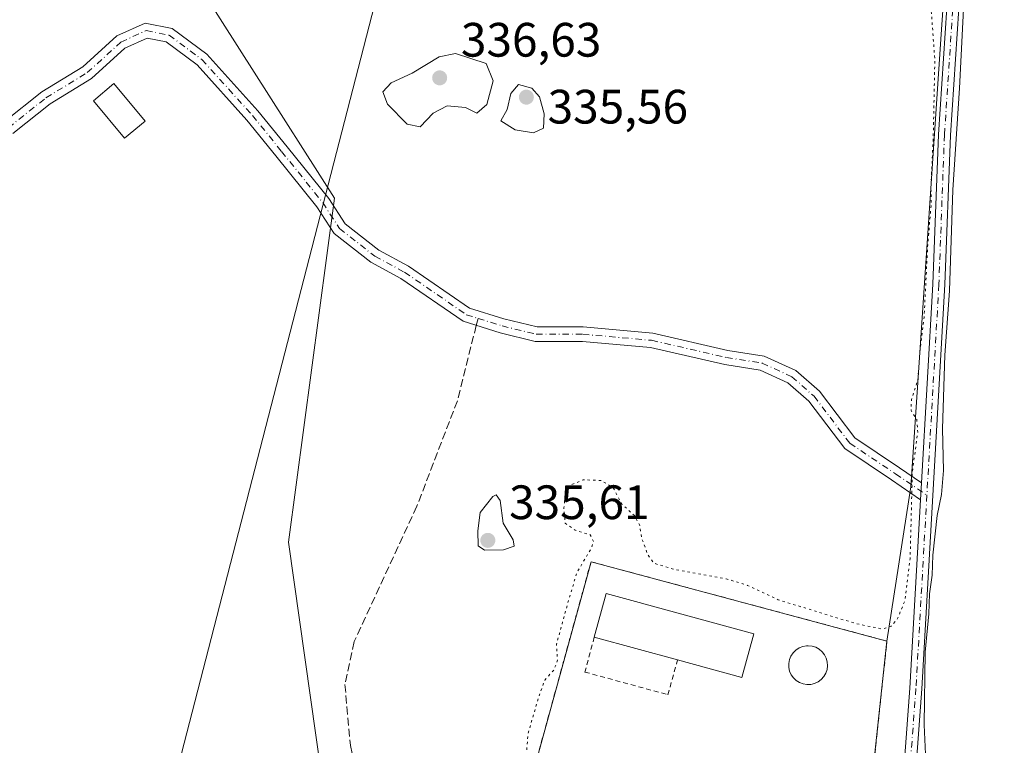
# Model space of a CAD drawing. Units: metres. Extents: x 562422 to 563423, y 4697087 to 4698648.
# Drawn here: x 562582 to 562786, y 4697826 to 4697977 of the extents above; entities that cross this region are included whole.
import ezdxf

# ---------------------------------------------------------------- set-up
doc = ezdxf.new("R2010")
doc.units = ezdxf.units.M
doc.header["$MEASUREMENT"] = 0
for name, pattern in [('DGN Style 2', [1.6480167562047852, 0.988810053722871, -0.6592067024819142]), ('DGN Style 3', [2.307223458686699, 1.648016756204785, -0.6592067024819142]), ('DGN Style 4', [2.6384748266838614, 1.318413404963828, -0.6592067024819142, 0.001648016756204785, -0.6592067024819142]), ('DGN Style 5', [1.1536117293433497, 0.4944050268614355, -0.6592067024819142])]:
    doc.linetypes.add(name, pattern=pattern)
for name, color, linetype, lineweight in [('Alambrada', 7, 'DGN Style 2', 0), ('Arbolado forestal CxS', 92, 'Continuous', 0), ('Camino Cxs', 7, 'Continuous', 0), ('Camino eje', 30, 'DGN Style 4', 13), ('Cultivos herbáceos CxS', 92, 'Continuous', 0), ('Curva de nivel normal', 30, 'Continuous', 0), ('Curva de nivel normal depresión', 30, 'DGN Style 5', 0), ('Depósito genérico Cxs', 203, 'Continuous', 0), ('Edificación Cxs', 1, 'Continuous', 13), ('Edificación ligera Cxs', 1, 'Continuous', 0), ('Instalación de tratamiento de aguas CxS', 135, 'Continuous', 0), ('Matorral CxS', 135, 'Continuous', 0), ('Núcleo urbano CxS', 7, 'Continuous', 0), ('Punto de cota en terreno', 7, 'Continuous', 0), ('Rótulo de punto de cota en terreno', 7, 'Continuous', 0), ('Senda', 7, 'DGN Style 3', 0), ('Senda no paivmentada conexión', 7, 'DGN Style 3', 0), ('Tendido', 6, 'Continuous', 0), ('Valla', 7, 'DGN Style 2', 0)]:
    doc.layers.add(name, color=color, linetype=linetype, lineweight=lineweight)
doc.styles.add('Style-Arial', font='txt')

# ---------------------------------------------------------------- blocks, each defined once
blk = doc.blocks.new('5PATER')
at = {"layer": 'Cultivos herbáceos CxS', "linetype": 'Continuous', "lineweight": 0}
h = blk.add_hatch(color=51, dxfattribs=at)
edge = h.paths.add_edge_path()
edge.add_ellipse((0, 0), major_axis=(-0.1095731443231308, -0.1110710700762829), ratio=0.9994222409660322, start_angle=0, end_angle=360)

msp = doc.modelspace()

# ---------------------------------------------------------------- linework, layer by layer
at = {"layer": 'Alambrada', "color": 7, "linetype": 'DGN Style 2', "lineweight": 0}
msp.add_polyline3d([(562717.1201, 4697661.9001, 346.6873000000051), (562756.1700999998, 4697795.1601, 339.2734000000055), (562761.8501000004, 4697848.090100001, 336.3058000000019), (562700.4200999998, 4697864.5701, 337.5687999999937), (562659.3400999998, 4697715.2401, 336.7920000000013), (562697.4200999998, 4697704.300100001, 335.7357999999949), (562688.3601000002, 4697670.8201, 340.5029000000068), (562717.1201, 4697661.9001, 346.6873000000051)], dxfattribs=at)
at = {"layer": 'Arbolado forestal CxS', "color": 92, "linetype": 'Continuous', "lineweight": 0}
for points in [[(562761.8501000004, 4697848.090100001, 335.0231000000058), (562766.8343000002, 4697880.134299999, 334.7593000000052), (562773.0661000004, 4697973.045499999, 334.8438000000024), (562774.6775000002, 4697997.069300001, 334.6750000000029), (562776.9035, 4698030.2577, 334.831600000005), (562784.2969000004, 4698140.4849, 335.1301999999997), (562779.5343000004, 4698221.4475, 335.2088999999978), (562749.3718999998, 4698416.710300001, 335.4897000000055), (562668.4835000001, 4698342.7391, 334.5987000000023)], [(562669.4030999999, 4698334.1447, 333.5503999999929), (562658.2492000004, 4698260.7117, 333.7207999999956), (562629.6741000004, 4698222.6117, 334.070000000007), (562594.7490999997, 4698144.824100001, 333.6129999999976), (562597.9241000004, 4698114.661499999, 333.5881999999983), (562640.7867000002, 4698119.423900001, 333.3512000000046), (562640.7867000002, 4698086.086300001, 332.8597000000009), (562613.7992000004, 4697992.423699999, 333.5981000000029), (562647.1366999998, 4697940.0361, 333.5614999999962), (562637.6117000004, 4697868.5985, 333.1913999999961), (562659.3400999998, 4697715.2401, 334.4790999999968)], [(562613.7992000004, 4697992.423699999, 333.5981000000029), (562647.1366999998, 4697940.0361, 333.5614999999962), (562637.6117000004, 4697868.5985, 333.1913999999961), (562659.3400999998, 4697715.2401, 334.4790999999968), (562697.4200999998, 4697704.300100001, 335.6717000000062), (562688.7577999998, 4697672.2895, 335.2249000000011), (562688.3601000002, 4697670.8201, 335.1150000000052), (562692.5587999999, 4697669.517899999, 335.4478999999992), (562717.1201, 4697661.9001, 335.4631999999983), (562756.1700999998, 4697795.1601, 335.7553999999946), (562761.8501000004, 4697848.090100001, 335.0231000000058), (562766.8343000002, 4697880.134299999, 334.7593000000052), (562773.0661000004, 4697973.045499999, 334.8438000000024), (562774.6775000002, 4697997.069300001, 334.6750000000029)], [(562659.3400999998, 4697715.2401, 334.4790999999968), (562697.4200999998, 4697704.300100001, 335.6717000000062), (562688.7577999998, 4697672.2895, 335.2249000000011), (562688.3601000002, 4697670.8201, 335.1150000000052), (562692.5587999999, 4697669.517899999, 335.4478999999992), (562717.1201, 4697661.9001, 335.4631999999983), (562756.1700999998, 4697795.1601, 335.7553999999946), (562761.8501000004, 4697848.090100001, 335.0231000000058)]]:
    msp.add_polyline3d(points, dxfattribs=at)
at = {"layer": 'Camino Cxs', "color": 7, "linetype": 'Continuous', "lineweight": 0, "extrusion": (-0.002927460153218244, -0.05167667699767494, 0.9986595771490551), "elevation": -244083.1797670678, "flags": 128}
msp.add_lwpolyline([(296161.3878404704, 4715878.103289384), (296161.3878404703, 4715874.588960734)], dxfattribs=at)
msp.add_lwpolyline([(296161.3878404704, 4715878.103289384), (296161.3878404703, 4715874.588960734)], dxfattribs=at)
at = {"layer": 'Camino Cxs', "color": 7, "linetype": 'Continuous', "lineweight": 0}
for points in [[(562769.0334999999, 4697880.9429, 335.6300999999949), (562771.3701, 4697922.200099999, 335.2948999999935), (562772.5301000001, 4697953.2501, 335.3267000000051), (562774.9700999996, 4697990.1501, 335.0959000000003), (562778.5301000001, 4698060.470100001, 335.3904000000039), (562780.6201, 4698091.6801, 335.2344000000012), (562783.3400999998, 4698140.1501, 335.8947000000044), (562783.3400999998, 4698152.8301, 335.5007000000041), (562783.7001, 4698165.9301, 335.3271999999997), (562783.5000999998, 4698178.690099999, 335.415599999993), (562782.5500999996, 4698193.3101, 335.5914000000048), (562779.3601000002, 4698222.290100001, 335.4627000000037), (562776.6101000002, 4698240.040100001, 335.6913999999961), (562773.8901000004, 4698261.1601, 335.5388999999996), (562768.9301000005, 4698291.9301, 335.9260999999969), (562757.8901000004, 4698366.090100001, 335.7593999999954), (562754.4583999999, 4698387.7435, 335.9100000000035)], [(562771.4101, 4698292.3201, 336.1897999999928), (562776.3701, 4698261.520099999, 335.5108000000037), (562779.0900999998, 4698240.4001, 335.507700000002), (562781.8501000004, 4698222.640100001, 335.6398000000045), (562785.0500999996, 4698193.520099999, 335.4094000000041), (562786.0100999996, 4698178.800100001, 335.2609999999986), (562786.2100999998, 4698165.920100001, 335.1567000000068), (562785.8501000004, 4698152.800100001, 335.4949000000051), (562785.8501000004, 4698140.0801, 337.1760999999969), (562783.1201, 4698091.530099999, 335.2556999999942), (562781.0401, 4698060.3301, 335.6687999999995), (562777.4801000003, 4697990.0101, 335.313599999994), (562775.0401, 4697953.130100001, 335.1251000000047), (562773.8800999997, 4697922.090100001, 335.374100000001), (562769.1201, 4697838.170100001, 336.7737999999954), (562767.1601, 4697811.9301, 336.9805000000051), (562766.4401000004, 4697797.290100001, 335.8212000000058), (562763.8800999997, 4697778.170100001, 337.0773000000045), (562759.6801000005, 4697759.050100001, 335.3638999999966), (562748.6401000004, 4697717.850099999, 336.6536999999953), (562742.9200999998, 4697699.770099999, 335.4643000000069), (562713.4051000001, 4697612.1721, 336.145399999994)], [(562764.6601, 4697812.0801, 336.3510999999999), (562766.6201, 4697838.3301, 335.9809999999998), (562768.8350000001, 4697877.438899999, 335.4480999999942), (562769.0334999999, 4697880.9429, 335.6300999999949), (562771.3701, 4697922.200099999, 335.2948999999935), (562772.5301000001, 4697953.2501, 335.3267000000051), (562774.9700999996, 4697990.1501, 335.0959000000003)], [(562777.4801000003, 4697990.0101, 335.313599999994), (562775.0401, 4697953.130100001, 335.1251000000047), (562773.8800999997, 4697922.090100001, 335.374100000001), (562769.1201, 4697838.170100001, 336.7737999999954), (562767.1601, 4697811.9301, 336.9805000000051)], [(562578.6149000004, 4697955.876700001, 347.750199999995), (562586.4128999999, 4697962.0833, 340.9453000000067), (562594.9433000004, 4697967.2963, 342.655700000003), (562601.9971000003, 4697973.708900001, 335.429099999994), (562607.8904999997, 4697976.387700001, 334.2731000000058), (562613.4581000004, 4697975.2741, 333.6359999999986), (562620.6732999999, 4697969.9047, 333.5895000000019), (562631.2773000002, 4697958.175899999, 334.2176999999938), (562637.3367, 4697950.681500001, 333.9002000000037), (562645.9589000001, 4697939.9835, 333.8871999999974), (562649.3570999998, 4697934.731699999, 333.6699999999983), (562656.3607000001, 4697929.250700001, 333.6993999999977), (562662.5113000004, 4697925.938899999, 334.7103000000061), (562675.1986999996, 4697917.2095, 333.6086000000068), (562682.3444999997, 4697914.9637, 333.5853999999963), (562689.2127, 4697913.2981, 333.7678000000014), (562698.7836999996, 4697913.2981, 333.6533000000054), (562713.2405000003, 4697912.012900001, 333.9949000000051), (562728.7921000002, 4697908.430299999, 333.7299999999959), (562736.3812999995, 4697907.262700001, 333.6604999999981), (562742.9397, 4697904.2423, 333.5673999999999), (562747.8164999997, 4697899.939300001, 333.4193999999989), (562755.1623000001, 4697890.284499999, 333.389599999995), (562764.4868999999, 4697884.068299999, 334.6839000000036), (562769.0334999999, 4697880.9429, 335.6300999999949), (562768.8350000001, 4697877.438899999, 335.4480999999942), (562762.8051000005, 4697881.583900001, 334.3055000000023), (562753.0795, 4697888.067500001, 333.3108000000066), (562745.6089000005, 4697897.886299999, 333.4735999999975), (562741.2849000003, 4697901.701500001, 333.7241000000067), (562735.5088999998, 4697904.3617, 333.7403999999952), (562728.2265, 4697905.481899999, 333.6196000000054), (562712.7686999999, 4697909.043099999, 334.3173999999999), (562698.6505000005, 4697910.2981, 333.6272999999928), (562688.8541000001, 4697910.2981, 333.7856999999931), (562681.5403000005, 4697912.071900001, 333.5804000000062), (562673.8695, 4697914.4827, 333.5586000000039), (562660.9452999998, 4697923.374700001, 334.709400000007), (562654.7133, 4697926.7305, 333.7673000000068), (562647.1118999999, 4697932.679300001, 333.6049000000057), (562643.5251000002, 4697938.2225, 333.7575999999972), (562635.0022999998, 4697948.7971, 333.7090999999928), (562628.9965000004, 4697956.225299999, 333.8249000000069), (562618.6457000002, 4697967.674100001, 333.7565999999933), (562612.2083000002, 4697972.4647, 333.5725999999996), (562608.2509000005, 4697973.256100001, 333.8595999999961), (562603.6668999996, 4697971.172499999, 334.1126999999979), (562596.7505000001, 4697964.8849, 339.4940999999963), (562588.1359000001, 4697959.620300001, 339.3798999999999), (562580.3762999997, 4697953.444499999, 349.4324000000051)], [(562578.6149000004, 4697955.876700001, 347.750199999995), (562586.4128999999, 4697962.0833, 340.9453000000067), (562594.9433000004, 4697967.2963, 342.655700000003), (562601.9971000003, 4697973.708900001, 335.429099999994), (562607.8904999997, 4697976.387700001, 334.2731000000058), (562613.4581000004, 4697975.2741, 333.6359999999986), (562620.6732999999, 4697969.9047, 333.5895000000019), (562631.2773000002, 4697958.175899999, 334.2176999999938), (562637.3367, 4697950.681500001, 333.9002000000037), (562645.9589000001, 4697939.9835, 333.8871999999974), (562649.3570999998, 4697934.731699999, 333.6699999999983), (562656.3607000001, 4697929.250700001, 333.6993999999977), (562662.5113000004, 4697925.938899999, 334.7103000000061), (562675.1986999996, 4697917.2095, 333.6086000000068), (562682.3444999997, 4697914.9637, 333.5853999999963), (562689.2127, 4697913.2981, 333.7678000000014), (562698.7836999996, 4697913.2981, 333.6533000000054), (562713.2405000003, 4697912.012900001, 333.9949000000051), (562728.7921000002, 4697908.430299999, 333.7299999999959), (562736.3812999995, 4697907.262700001, 333.6604999999981), (562742.9397, 4697904.2423, 333.5673999999999), (562747.8164999997, 4697899.939300001, 333.4193999999989), (562755.1623000001, 4697890.284499999, 333.389599999995), (562764.4868999999, 4697884.068299999, 334.6839000000036), (562769.0334999999, 4697880.9429, 335.6300999999949)], [(562768.8350000001, 4697877.438899999, 335.4481999999989), (562762.8051000005, 4697881.583900001, 334.3055000000023), (562753.0795, 4697888.067500001, 333.3108000000066), (562745.6089000005, 4697897.886299999, 333.4735999999975), (562741.2849000003, 4697901.701500001, 333.7241000000067), (562735.5088999998, 4697904.3617, 333.7403999999952), (562728.2265, 4697905.481899999, 333.6196000000054), (562712.7686999999, 4697909.043099999, 334.3173999999999), (562698.6505000005, 4697910.2981, 333.6272999999928), (562688.8541000001, 4697910.2981, 333.7856999999931), (562681.5403000005, 4697912.071900001, 333.5804000000062), (562673.8695, 4697914.4827, 333.5586000000039), (562660.9452999998, 4697923.374700001, 334.709400000007), (562654.7133, 4697926.7305, 333.7673000000068), (562647.1118999999, 4697932.679300001, 333.6049000000057), (562643.5251000002, 4697938.2225, 333.7575999999972), (562635.0022999998, 4697948.7971, 333.7090999999928), (562628.9965000004, 4697956.225299999, 333.8249000000069), (562618.6457000002, 4697967.674100001, 333.7565999999933), (562612.2083000002, 4697972.4647, 333.5725999999996), (562608.2509000005, 4697973.256100001, 333.8595999999961), (562603.6668999996, 4697971.172499999, 334.1126999999979), (562596.7505000001, 4697964.8849, 339.4940999999963), (562588.1359000001, 4697959.620300001, 339.3798999999999), (562580.3762999997, 4697953.444499999, 349.4324000000051)], [(562716.2616999998, 4697650.249100001, 336.3942999999999), (562719.6042999999, 4697653.724500001, 338.0256999999983), (562724.6048999997, 4697663.090700001, 341.5040000000009), (562739.8448999999, 4697700.397100001, 335.6794999999984), (562746.2301000003, 4697718.550100001, 336.5617999999959), (562757.2401000002, 4697759.640100001, 335.7396000000008), (562761.4101, 4697778.600099999, 336.4585999999982), (562762.8601000002, 4697789.4901, 336.4962999999989), (562764.0800999999, 4697800.390100001, 335.8788000000059), (562764.6601, 4697812.0801, 336.3510999999999), (562766.6201, 4697838.3301, 335.9809999999998), (562768.8350000001, 4697877.438899999, 335.4481999999989)]]:
    msp.add_polyline3d(points, dxfattribs=at)
at = {"layer": 'Camino eje', "color": 30, "linetype": 'DGN Style 4', "lineweight": 13}
for points in [[(562755.3679000001, 4698390.0241, 335.8285999999935), (562759.1300999997, 4698366.2851, 335.6189000000013), (562770.1700999998, 4698292.1251, 336.0524000000005), (562772.6501000002, 4698276.7401, 335.7271000000038), (562775.1300999997, 4698261.340100001, 335.5289000000048), (562777.8501000004, 4698240.220100001, 335.7258000000002), (562779.2251000004, 4698231.345100001, 335.6159000000043), (562780.6051000003, 4698222.465100001, 335.5531000000047), (562782.2050999999, 4698207.905099999, 335.6579000000056), (562783.8000999996, 4698193.415100001, 335.5031000000017), (562784.7550999997, 4698178.745100001, 335.3387999999977), (562784.9550999999, 4698165.925100001, 335.2419999999984), (562784.5950999996, 4698152.815099999, 335.4977999999974), (562784.5950999996, 4698140.1151, 336.5381999999955), (562783.2301000003, 4698115.840100001, 335.4098999999987), (562781.8701, 4698091.6051, 335.3396000000066), (562780.8300999999, 4698076.005100001, 335.7835999999952), (562779.7851, 4698060.4001, 335.5286000000052), (562776.2251000004, 4697990.0801, 335.2060999999958), (562773.7851, 4697953.190099999, 335.2283000000025), (562772.6250999998, 4697922.145099999, 335.5108000000037), (562770.1416999997, 4697878.360900001, 335.8184000000037)], [(562579.4956999999, 4697954.660499999, 348.539499999999), (562587.2742999997, 4697960.8519, 339.5890999999974), (562595.8469000002, 4697966.090700001, 340.9477000000043), (562602.8318999996, 4697972.4407, 334.0728999999992), (562608.0707, 4697974.821900001, 334.0608000000066), (562612.8331000004, 4697973.8693, 333.5930999999982), (562619.6595000001, 4697968.7893, 333.6581000000006), (562630.1369000003, 4697957.2005, 333.9400000000023), (562636.1694999998, 4697949.7393, 333.7782000000007), (562644.7421000004, 4697939.1031, 333.8160000000062), (562648.2345000004, 4697933.705499999, 333.6214000000036), (562655.5371000003, 4697927.990499999, 333.6680999999954), (562661.7282999996, 4697924.6567, 334.627999999997), (562674.5340999998, 4697915.846100001, 333.5831999999937), (562676.9621000001, 4697915.083100001, 333.6002000000008)], [(562676.9621000001, 4697915.083100001, 333.6002000000008), (562681.9424999999, 4697913.517899999, 333.5770000000048), (562689.0333000004, 4697911.7981, 333.7299000000057), (562698.7171, 4697911.7981, 333.6211000000039), (562713.0047000004, 4697910.528100001, 334.1551000000036), (562728.5093, 4697906.9561, 333.6923999999999), (562735.9451000001, 4697905.812100001, 333.7219999999944), (562742.1123000003, 4697902.971899999, 333.6343999999954), (562746.7127, 4697898.912699999, 333.4331999999995), (562754.1209000006, 4697889.176100001, 333.3561999999947), (562763.6458999999, 4697882.826099999, 334.477899999998), (562770.1416999997, 4697878.360900001, 335.8184000000037)], [(562770.1416999997, 4697878.360900001, 335.8184000000037), (562767.8701, 4697838.2501, 336.1532000000007), (562765.9101, 4697812.005100001, 336.6671999999962), (562765.6201, 4697806.1601, 336.5090000000055), (562765.2600999996, 4697798.840100001, 335.8540000000066), (562764.6501000002, 4697793.390100001, 336.0207999999984), (562763.3701, 4697783.8301, 336.9190999999992), (562762.6451000003, 4697778.3851, 336.2358999999997), (562760.5450999998, 4697768.825099999, 335.713699999993), (562758.4600999998, 4697759.345100001, 335.5760000000009), (562747.4351000004, 4697718.200099999, 336.4168000000063), (562744.5751, 4697709.1601, 336.8991999999998), (562734.3680999996, 4697680.8707, 335.9630999999936), (562721.4299, 4697648.8827, 335.6301999999997), (562714.7856999999, 4697637.2191, 336.5461000000068)]]:
    msp.add_polyline3d(points, dxfattribs=at)
at = {"layer": 'Curva de nivel normal', "color": 30, "linetype": 'Continuous', "lineweight": 0, "flags": 128}
for points, elevation in [([(562769.8899999997, 4697823.120100001), (562769.5999999996, 4697830.7301), (562769.79, 4697845.800100001), (562770.5700000003, 4697853.7301), (562770.6500000004, 4697857.870100001), (562771.2199999997, 4697861.790100001), (562771.3799999999, 4697865.940099999), (562772.2400000002, 4697874.170100001), (562773.1699999999, 4697878.550100001), (562773.6200000001, 4697883.4801), (562773.3700000001, 4697892.120100001), (562773.8499999996, 4697907.440099999), (562774.8300000001, 4697920.8201), (562775.5099999999, 4697941.780099999), (562776.9400000004, 4697962.860099999), (562777.9800000004, 4697983.470100001)], 335.0000000000001), ([(562672.3200000003, 4697970.0601), (562668.9199999999, 4697969.380100001), (562663.2699999996, 4697965.970100001), (562658.9299999997, 4697964.0001), (562657.1799999997, 4697962.120100001), (562658.1600000003, 4697959.520099999), (562662.2300000004, 4697955.4001), (562664.9400000004, 4697954.840100001), (562667.6500000004, 4697957.670100001), (562670.5300000003, 4697959.190099999), (562674.3700000001, 4697958.870100001), (562676.7100000001, 4697957.6801), (562678.7599999999, 4697959.470100001), (562680.1100000005, 4697964.420100001), (562678.6500000004, 4697967.960100001), (562672.3200000003, 4697970.0601)], 335), ([(562685.3399999999, 4697963.640100001), (562683.75, 4697961.790100001), (562683.0199999996, 4697958.450099999), (562681.6699999999, 4697956.090100001), (562684.6399999997, 4697954.220100001), (562688.4500000002, 4697953.5801), (562690.5800000001, 4697954.540100001), (562690.7100000001, 4697957.5101), (562689.7199999997, 4697961.030099999), (562688.1600000003, 4697962.860099999), (562685.3399999999, 4697963.640100001)], 335), ([(562680.7199999997, 4697878.450099999), (562680.04, 4697878.130100001), (562677.4199999999, 4697874.8101), (562676.9199999999, 4697870.970100001), (562677.0199999996, 4697867.840100001), (562678.29, 4697866.940099999), (562682.2599999999, 4697867.030099999), (562684.4800000004, 4697867.8201), (562684.2800000003, 4697869.140100001), (562682.1900000004, 4697872.5601), (562681.54, 4697877.290100001), (562680.7199999997, 4697878.450099999)], 335)]:
    msp.add_lwpolyline(points, dxfattribs=dict(at, elevation=elevation))
at = {"layer": 'Curva de nivel normal depresión', "color": 30, "linetype": 'DGN Style 5', "lineweight": 0, "elevation": 335, "flags": 128}
msp.add_lwpolyline([(562668.8499999996, 4697575.190099999), (562672.8700000001, 4697572.8301), (562677.9100000003, 4697572.770099999), (562683.0199999996, 4697571.5001), (562688.5599999996, 4697570.850099999), (562692.6600000003, 4697573.520099999), (562695.5999999996, 4697580.720100001), (562697.7999999998, 4697590.3201), (562699.8600000005, 4697597.620100001), (562700.7300000004, 4697603.7301), (562702.3499999996, 4697607.800100001), (562702.5800000001, 4697610.100099999), (562702.0800000001, 4697613.470100001), (562702.8899999997, 4697621.460100001), (562704.9800000004, 4697628.0601), (562707.5, 4697634.450099999), (562708.2300000004, 4697641.270099999), (562707.4600000001, 4697644.850099999), (562705.7100000001, 4697647.270099999), (562702.7699999996, 4697650.0101), (562699.3899999997, 4697654.280099999), (562695.5700000003, 4697656.9001), (562691.4000000004, 4697658.210100001), (562689.7800000003, 4697660.050100001), (562688.6100000005, 4697661.870100001), (562687.8600000005, 4697664.3201), (562686.5700000003, 4697667.470100001), (562685.8700000001, 4697670.390100001), (562684.8799999999, 4697673.8101), (562685.2599999999, 4697676.020099999), (562686.7199999997, 4697677.540100001), (562688.1699999999, 4697680.380100001), (562689.8600000005, 4697687.4801), (562690.6399999997, 4697695.460100001), (562689.4800000004, 4697700.4301), (562686.9199999999, 4697703.370100001), (562678.5999999996, 4697707.140100001), (562663.6200000001, 4697711.5601), (562660.8300000001, 4697712.590100001), (562658.9199999999, 4697714.670100001), (562658.9000000004, 4697720.440099999), (562660.6699999999, 4697727.8101), (562662.7199999997, 4697733.940099999), (562664.3499999996, 4697741.3301), (562668.4000000004, 4697756.600099999), (562672.29, 4697769.460100001), (562676.4000000004, 4697784.800100001), (562680.04, 4697796.890100001), (562683.5499999998, 4697810.3201), (562686.8399999999, 4697821.870100001), (562687.3200000003, 4697828.8201), (562689.5, 4697836.2601), (562690.7999999998, 4697840.0001), (562692.75, 4697842.130100001), (562693.4400000004, 4697844.130100001), (562693.2400000002, 4697847.460100001), (562695.4600000001, 4697855.460100001), (562697.4100000003, 4697862.130100001), (562700.5499999998, 4697867.520099999), (562700.9400000004, 4697868.710100001), (562700.25, 4697870.1601), (562697.1299999999, 4697871.100099999), (562695.0599999996, 4697872.550100001), (562694.7800000003, 4697875.780099999), (562695.04, 4697878.130100001), (562695.3600000005, 4697880.100099999), (562698.7599999999, 4697881.5801), (562702.54, 4697881.4301), (562705, 4697879.940099999), (562706.8399999999, 4697876.520099999), (562709.4199999999, 4697874.130100001), (562710.54, 4697872.100099999), (562710.9000000004, 4697869.5701), (562712.1900000004, 4697866.0801), (562713.4400000004, 4697864.2601), (562717.2400000002, 4697863.0801), (562728.4500000002, 4697861.020099999), (562732.9100000003, 4697859.6601), (562739.2599999999, 4697856.670100001), (562755.3799999999, 4697851.7301), (562760.9900000002, 4697850.5801), (562762.7000000002, 4697851.190099999), (562764, 4697852.630100001), (562765.5700000003, 4697856.4801), (562766.6600000003, 4697865.1801), (562767.1200000001, 4697883.140100001), (562768.25, 4697891.460100001), (562768.0199999996, 4697894.090100001), (562766.8499999996, 4697895.9301), (562766.9400000004, 4697898.2601), (562768.2800000003, 4697902.340100001), (562768.6600000003, 4697907.920100001), (562769.5599999996, 4697915.280099999), (562770.29, 4697929.860099999), (562771.04, 4697939.020099999), (562770.9800000004, 4697942.220100001), (562771.4600000001, 4697952.780099999), (562771.79, 4697968.6501), (562771.0300000003, 4697979.2601), (562771.1200000001, 4697984.470100001), (562773.5599999996, 4698001.540100001), (562776.1299999999, 4698051.780099999), (562776.2599999999, 4698070.720100001), (562777.6399999997, 4698080.540100001), (562778.5700000003, 4698097.220100001), (562779.54, 4698108.0601), (562780.2699999996, 4698123.110099999), (562781.1200000001, 4698136.550100001), (562780.9100000003, 4698149.200099999), (562778.9400000004, 4698155.4801), (562778.8099999996, 4698158.1601), (562780.5499999998, 4698162.120100001), (562780.9699999997, 4698171.470100001), (562779.4400000004, 4698196.920100001), (562777.5700000003, 4698213.0801), (562776.7300000004, 4698222.850099999), (562774.2599999999, 4698237.170100001), (562772.5499999998, 4698242.0101), (562770.6100000005, 4698244.610099999), (562770.3200000003, 4698249.220100001), (562771.3899999997, 4698254.380100001), (562770.7699999996, 4698263.2401), (562767.9199999999, 4698279.890100001), (562765.9299999997, 4698287.0801), (562765.3399999999, 4698293.220100001), (562763.9400000004, 4698303.170100001), (562763.2199999997, 4698309.7401), (562762.1699999999, 4698315.940099999), (562759.0599999996, 4698338.050100001), (562753.0999999996, 4698376.220100001), (562750.9100000003, 4698380.5801), (562748.54, 4698382.7601), (562745.9400000004, 4698386.390100001), (562746.3399999999, 4698389.970100001), (562748.4699999997, 4698392.800100001), (562749.4900000002, 4698395.2601), (562749.25, 4698401.120100001), (562747.4000000004, 4698414.2301), (562745.7199999997, 4698422.120100001), (562744.1200000001, 4698427.780099999), (562743.29, 4698426.0801), (562741.5899999999, 4698424.220100001), (562738.8099999996, 4698423.460100001), (562735.9800000004, 4698425.540100001), (562734.3399999999, 4698429.4001), (562734.9800000004, 4698430.890100001), (562737.2100000001, 4698431.020099999), (562742.8499999996, 4698430.020099999), (562744.2000000002, 4698432.630100001), (562743.29, 4698443.7501), (562742.3499999996, 4698448.7501), (562741, 4698459.610099999), (562733.9100000003, 4698510.0801), (562726.7699999996, 4698547.9301), (562724.7199999997, 4698556.110099999), (562722.9299999997, 4698556.290100001), (562721.4400000004, 4698554.450099999), (562719.5199999996, 4698553.7401), (562718.7699999996, 4698553.850099999), (562714.8099999996, 4698554.370100001), (562713.6699999999, 4698554.940099999), (562713.2000000002, 4698556.0701), (562713.1900000004, 4698560.0701), (562712.5499999998, 4698562.0701), (562714.0800000001, 4698566.0701), (562713.6299999999, 4698568.0701), (562714.04, 4698571.300100001), (562712.6799999997, 4698574.0701), (562713.9000000004, 4698579.1601), (562713.2599999999, 4698582.520099999), (562711.4699999997, 4698586.0701), (562711.3899999997, 4698590.6501), (562713.4400000004, 4698594.700099999), (562713.3799999999, 4698600.0701), (562714.8099999996, 4698604.370100001), (562716.8099999996, 4698605.710100001), (562716.9400000004, 4698608.200099999), (562715.9000000004, 4698609.1601), (562715.9900000002, 4698612.0701), (562715.1799999997, 4698614.440099999), (562713.7300000004, 4698614.9901), (562709.5599999996, 4698614.8201), (562708.2599999999, 4698617.520099999), (562708.8099999996, 4698624.0701), (562711.5599999996, 4698630.0701), (562711.8700000001, 4698632.0701), (562710.8099999996, 4698636.0701), (562708.8099999996, 4698636.360099999), (562707.1799999997, 4698640.440099999), (562706.1799999997, 4698641.440099999), (562706.1229999998, 4698641.661900001)], dxfattribs=at)
at = {"layer": 'Depósito genérico Cxs', "color": 203, "linetype": 'Continuous', "lineweight": 0, "elevation": 337.6668999999966, "flags": 128}
msp.add_lwpolyline([(562746.0601000004, 4697839.090100001), (562745.2500999998, 4697839.0601), (562744.4600999998, 4697839.190099999), (562743.7001, 4697839.470100001), (562743.0201000003, 4697839.9001), (562742.4401000004, 4697840.450099999), (562741.9700999996, 4697841.110099999), (562741.6501000002, 4697841.850099999), (562741.4801000003, 4697842.640100001), (562741.4801000003, 4697843.450099999), (562741.6300999997, 4697844.2401), (562741.9301000005, 4697844.9801), (562742.3800999997, 4697845.6501), (562742.9501, 4697846.220100001), (562743.6300999997, 4697846.6601), (562744.3800999997, 4697846.960100001), (562745.1700999998, 4697847.110099999), (562745.4901000002, 4697847.120100001), (562746.3000999996, 4697847.040100001), (562747.0701000001, 4697846.800100001), (562747.7701000003, 4697846.4101), (562748.3901000004, 4697845.890100001), (562748.8901000004, 4697845.2601), (562749.2600999996, 4697844.540100001), (562749.4700999996, 4697843.770099999), (562749.5301000001, 4697842.960100001), (562749.4200999998, 4697842.170100001), (562749.1601, 4697841.4001), (562748.7500999998, 4697840.710100001), (562748.2200999996, 4697840.110099999), (562747.5701000001, 4697839.630100001), (562746.8400999998, 4697839.280099999)], close=True, dxfattribs=at)
at = {"layer": 'Depósito genérico Cxs', "color": 203, "linetype": 'Continuous', "lineweight": 0}
msp.add_polyline3d([(562746.0601000004, 4697839.090100001, 337.3237999999984), (562745.2500999998, 4697839.0601, 337.257700000002), (562744.4600999998, 4697839.190099999, 337.2348000000056), (562743.7001, 4697839.470100001, 337.2612999999984), (562743.0201000003, 4697839.9001, 337.3469999999944), (562742.4401000004, 4697840.450099999, 337.4734000000026), (562741.9700999996, 4697841.110099999, 337.5227000000014), (562741.6501000002, 4697841.850099999, 337.6070000000037), (562741.4801000003, 4697842.640100001, 337.6668999999966), (562741.4801000003, 4697843.450099999, 337.4661000000052), (562741.6300999997, 4697844.2401, 337.3168000000005), (562741.9301000005, 4697844.9801, 337.2056000000011), (562742.3800999997, 4697845.6501, 337.1205000000046), (562742.9501, 4697846.220100001, 336.9575000000041), (562743.6300999997, 4697846.6601, 336.7992999999988), (562744.3800999997, 4697846.960100001, 336.680600000007), (562745.1700999998, 4697847.110099999, 336.6070999999938), (562745.4901000002, 4697847.120100001, 336.5936999999976), (562746.3000999996, 4697847.040100001, 336.5948000000063), (562747.0701000001, 4697846.800100001, 336.6521999999969), (562747.7701000003, 4697846.4101, 336.75), (562748.3901000004, 4697845.890100001, 336.835699999996), (562748.8901000004, 4697845.2601, 336.9109000000026), (562749.2600999996, 4697844.540100001, 336.979800000001), (562749.4700999996, 4697843.770099999, 337.0604000000022), (562749.5301000001, 4697842.960100001, 337.1766000000061), (562749.4200999998, 4697842.170100001, 337.2802999999985), (562749.1601, 4697841.4001, 337.3237999999984), (562748.7500999998, 4697840.710100001, 337.3892000000051), (562748.2200999996, 4697840.110099999, 337.4548000000068), (562747.5701000001, 4697839.630100001, 337.5212000000029), (562746.8400999998, 4697839.280099999, 337.4211000000068), (562746.0601000004, 4697839.090100001, 337.3237999999984)], dxfattribs=at)
at = {"layer": 'Edificación Cxs', "color": 1, "linetype": 'Continuous', "lineweight": 13, "elevation": 339.2237000000023, "flags": 128}
msp.add_lwpolyline([(562734.2200999996, 4697849.590100001), (562731.7401000002, 4697840.530099999), (562718.3800999997, 4697844.1801), (562701.0900999998, 4697848.9101), (562703.5701000001, 4697857.970100001)], close=True, dxfattribs=at)
at = {"layer": 'Edificación Cxs', "color": 1, "linetype": 'Continuous', "lineweight": 13, "extrusion": (0.01190941909435687, 0.1536826937722629, 0.9880484782497951), "elevation": 729013.8048889514, "flags": 128}
msp.add_lwpolyline([(-198054.2596590728, -4670731.248520603), (-198056.0322529473, -4670740.584628988), (-198087.2380897783, -4670734.525338299)], dxfattribs=at)
at = {"layer": 'Edificación Cxs', "color": 1, "linetype": 'Continuous', "lineweight": 13, "extrusion": (0.111607727397293, -0.07046308514424048, 0.9912510624544961), "elevation": -267884.619036079, "flags": 128}
msp.add_lwpolyline([(4272814.408114614, 2014387.140668827), (4272805.423226019, 2014384.376820788), (4272801.377320604, 2014397.739207815)], dxfattribs=at)
at = {"layer": 'Edificación Cxs', "color": 1, "linetype": 'Continuous', "lineweight": 13, "extrusion": (-0.04803551210673408, 0.01314100476006364, 0.998759181970579), "elevation": 35042.72995787309, "flags": 128}
msp.add_lwpolyline([(-4679826.998163741, -695976.5119667291), (-4679826.998163741, -695994.4595537101)], dxfattribs=at)
at = {"layer": 'Edificación ligera Cxs', "color": 1, "linetype": 'Continuous', "lineweight": 0}
msp.add_polyline3d([(562607.8501000004, 4697956.020099999, 335.3503000000055), (562603.6001000004, 4697952.4901, 336.3867999999929), (562597.1201, 4697960.2401, 337.1551999999938), (562601.3701, 4697963.800100001, 335.4940999999963), (562607.8501000004, 4697956.020099999, 335.3503000000055)], dxfattribs=at)
msp.add_3dface([(562607.8501000004, 4697956.020099999, 337.1551999999938), (562603.6001000004, 4697952.4901, 337.1551999999938), (562597.1201, 4697960.2401, 337.1551999999938), (562601.3701, 4697963.800100001, 337.1551999999938)], dxfattribs=at)
at = {"layer": 'Instalación de tratamiento de aguas CxS', "color": 135, "linetype": 'Continuous', "lineweight": 0}
msp.add_polyline3d([(562756.1700999998, 4697795.1601, 339.2734000000055), (562717.1201, 4697661.9001, 346.6873000000051), (562688.3601000002, 4697670.8201, 340.5029000000068), (562697.4200999998, 4697704.300100001, 335.7357999999949), (562659.3400999998, 4697715.2401, 336.7920000000013), (562700.4200999998, 4697864.5701, 337.5687999999937), (562761.8501000004, 4697848.090100001, 336.3058000000019)], close=True, dxfattribs=at)
msp.add_polyline3d([(562692.6923000002, 4697669.476500001, 338.2948999999935), (562688.3601000002, 4697670.8201, 340.5029000000068), (562697.4200999998, 4697704.300100001, 335.7357999999949), (562659.3400999998, 4697715.2401, 336.7920000000013), (562700.4200999998, 4697864.5701, 337.5687999999937), (562761.8501000004, 4697848.090100001, 336.3058000000019), (562756.1700999998, 4697795.1601, 339.2734000000055)], dxfattribs=at)
at = {"layer": 'Matorral CxS', "color": 135, "linetype": 'Continuous', "lineweight": 0, "extrusion": (-0.004776756214966402, -0.0004089459431873031, 0.9999885076156018), "elevation": -4274.322833382024, "flags": 128}
msp.add_lwpolyline([(562757.0300050095, 4697846.734959424), (562695.5993363534, 4697863.214960802), (562654.518575966, 4697713.884948316)], dxfattribs=at)
at = {"layer": 'Matorral CxS', "color": 135, "linetype": 'Continuous', "lineweight": 0}
msp.add_polyline3d([(562761.8501000004, 4697848.090100001, 335.0231000000058), (562700.4200999998, 4697864.5701, 334.7363999999943), (562659.3400999998, 4697715.2401, 334.4790999999968), (562637.6117000004, 4697868.5985, 333.1913999999961), (562647.1366999998, 4697940.0361, 333.5614999999962), (562613.7992000004, 4697992.423699999, 333.5981000000029), (562640.7867000002, 4698086.086300001, 332.8597000000009), (562640.7867000002, 4698119.423900001, 333.3512000000046), (562597.9241000004, 4698114.661499999, 333.5881999999983), (562594.7490999997, 4698144.824100001, 333.6129999999976), (562629.6741000004, 4698222.6117, 334.070000000007), (562658.2492000004, 4698260.7117, 333.7207999999956), (562669.4030999999, 4698334.1447, 333.5503999999929), (562668.4835000001, 4698342.7391, 334.5987000000023), (562749.3718999998, 4698416.710300001, 335.4897000000055), (562779.5343000004, 4698221.4475, 335.2088999999978), (562784.2969000004, 4698140.4849, 335.1301999999997), (562776.9035, 4698030.2577, 334.831600000005), (562774.6775000002, 4697997.069300001, 334.6750000000029), (562773.0661000004, 4697973.045499999, 334.8438000000024), (562766.8343000002, 4697880.134299999, 334.7593000000052)], close=True, dxfattribs=at)
for points in [[(562761.8501000004, 4697848.090100001, 335.0231000000058), (562766.8343000002, 4697880.134299999, 334.7593000000052), (562773.0661000004, 4697973.045499999, 334.8438000000024), (562774.6775000002, 4697997.069300001, 334.6750000000029), (562776.9035, 4698030.2577, 334.831600000005), (562784.2969000004, 4698140.4849, 335.1301999999997), (562779.5343000004, 4698221.4475, 335.2088999999978), (562749.3718999998, 4698416.710300001, 335.4897000000055), (562668.4835000001, 4698342.7391, 334.5987000000023)], [(562669.4030999999, 4698334.1447, 333.5503999999929), (562658.2492000004, 4698260.7117, 333.7207999999956), (562629.6741000004, 4698222.6117, 334.070000000007), (562594.7490999997, 4698144.824100001, 333.6129999999976), (562597.9241000004, 4698114.661499999, 333.5881999999983), (562640.7867000002, 4698119.423900001, 333.3512000000046), (562640.7867000002, 4698086.086300001, 332.8597000000009), (562613.7992000004, 4697992.423699999, 333.5981000000029), (562647.1366999998, 4697940.0361, 333.5614999999962), (562637.6117000004, 4697868.5985, 333.1913999999961), (562659.3400999998, 4697715.2401, 334.4790999999968)]]:
    msp.add_polyline3d(points, dxfattribs=at)
at = {"layer": 'Núcleo urbano CxS', "color": 7, "linetype": 'Continuous', "lineweight": 0, "extrusion": (-0.004776756214966402, -0.0004089459431873031, 0.9999885076156018), "elevation": -4274.322833382024, "flags": 128}
msp.add_lwpolyline([(562757.0300050095, 4697846.734959424), (562695.5993363534, 4697863.214960802), (562654.518575966, 4697713.884948316)], dxfattribs=at)
at = {"layer": 'Núcleo urbano CxS', "color": 7, "linetype": 'Continuous', "lineweight": 0}
msp.add_polyline3d([(562761.8501000004, 4697848.090100001, 335.0231000000058), (562756.1700999998, 4697795.1601, 335.7553999999946), (562717.1201, 4697661.9001, 335.4631999999983), (562692.5587999999, 4697669.517899999, 335.4478999999992), (562688.3601000002, 4697670.8201, 335.1150000000052), (562688.7577999998, 4697672.2895, 335.2249000000011), (562697.4200999998, 4697704.300100001, 335.6717000000062), (562659.3400999998, 4697715.2401, 334.4790999999968), (562700.4200999998, 4697864.5701, 334.7363999999943)], close=True, dxfattribs=at)
msp.add_polyline3d([(562659.3400999998, 4697715.2401, 334.4790999999968), (562697.4200999998, 4697704.300100001, 335.6717000000062), (562688.7577999998, 4697672.2895, 335.2249000000011), (562688.3601000002, 4697670.8201, 335.1150000000052), (562692.5587999999, 4697669.517899999, 335.4478999999992), (562717.1201, 4697661.9001, 335.4631999999983), (562756.1700999998, 4697795.1601, 335.7553999999946), (562761.8501000004, 4697848.090100001, 335.0231000000058)], dxfattribs=at)
at = {"layer": 'Senda', "color": 7, "linetype": 'DGN Style 3', "lineweight": 0}
msp.add_polyline3d([(562676.5971999997, 4697913.625399999, 333.5763000000007), (562672.6821, 4697897.9867, 333.5129000000015), (562664.2682999996, 4697876.079100001, 333.4737000000023), (562651.2506999997, 4697847.9803, 333.2060999999958), (562649.3457000004, 4697839.090299999, 333.0651000000071), (562650.4571000002, 4697826.3903, 333.3925000000018), (562653.4732999997, 4697813.2141, 333.1162999999942), (562653.4732999997, 4697802.5777, 333.2348999999958), (562651.7270999998, 4697787.814099999, 333.5997000000062), (562649.0283000004, 4697777.1777, 338.146900000007), (562646.0120999999, 4697767.1765, 334.9627999999939), (562645.5356999999, 4697757.8101, 334.7681000000011), (562644.4244999997, 4697742.887700001, 333.6132000000071), (562645.2182999998, 4697726.218900001, 341.063599999994), (562646.6470999997, 4697711.4551, 337.3910999999935), (562650.7745000003, 4697701.612500001, 332.8475999999937), (562657.1244999999, 4697690.182499999, 332.8108999999968), (562664.5856999997, 4697680.816299999, 333.1095999999961), (562672.9994999999, 4697674.942500001, 338.6459999999934), (562681.7308999998, 4697669.703700001, 344.7942000000039), (562687.5047000004, 4697668.371300001, 342.4064000000071), (562690.0581, 4697667.414100001, 340.8723999999929), (562692.7078999998, 4697666.335100001, 339.3016000000061)], dxfattribs=at)
at = {"layer": 'Senda no paivmentada conexión', "color": 7, "linetype": 'DGN Style 3', "lineweight": 0, "extrusion": (-0.0038617571447831, -0.01542692077269936, 0.9998735404776083), "elevation": -74313.7275493695, "flags": 128}
msp.add_lwpolyline([(562674.0538737712, 4697327.642604957), (562673.6888841854, 4697326.184731467)], dxfattribs=at)
at = {"layer": 'Tendido', "color": 6, "linetype": 'Continuous', "lineweight": 0}
msp.add_polyline3d([(562706.8618999999, 4698641.668099999, 336.7216999999946), (562727.9979999998, 4698505.992900001, 334.6285000000062), (562751.7577000001, 4698353.2751, 334.9229999999953), (562705.1380000003, 4698172.0352, 333.5424999999959), (562658.8887999998, 4697993.282299999, 337.2669000000024), (562613.1157000001, 4697815.905300001, 346.6870999999956), (562585.5740999999, 4697653.752400001, 337.5415999999968)], dxfattribs=at)
at = {"layer": 'Valla', "color": 7, "linetype": 'DGN Style 2', "lineweight": 0}
msp.add_polyline3d([(562701.0900999998, 4697848.9101, 338.3298999999971), (562699.1501000002, 4697841.670100001, 336.1535000000004), (562716.3901000004, 4697836.950099999, 336.3723999999929), (562718.3800999997, 4697844.1801, 339.2237000000023)], dxfattribs=at)

# ---------------------------------------------------------------- block references
at = {"layer": 'Punto de cota en terreno', "color": 7, "linetype": 'Continuous', "lineweight": 0, "xscale": 10, "yscale": 10, "zscale": 10}
for p in [(562669, 4697965, 336.6300000000047), (562687, 4697961, 335.5599999999977), (562679, 4697869, 335.6100000000006)]:
    msp.add_blockref('5PATER', p, dxfattribs=at)

# ---------------------------------------------------------------- texts
at = {"layer": 'Rótulo de punto de cota en terreno', "color": 7, "linetype": 'Continuous', "lineweight": 0, "style": 'Style-Arial'}
for s, p in [('336,63', (562673.4096999997, 4697969.409700001)), ('335,56', (562691.4096999997, 4697955.519099999)), ('335,61', (562683.4096999997, 4697873.409700001))]:
    msp.add_text(s, height=7.000000000000002, dxfattribs=at).set_placement(p)

doc.saveas('drawing.dxf')
